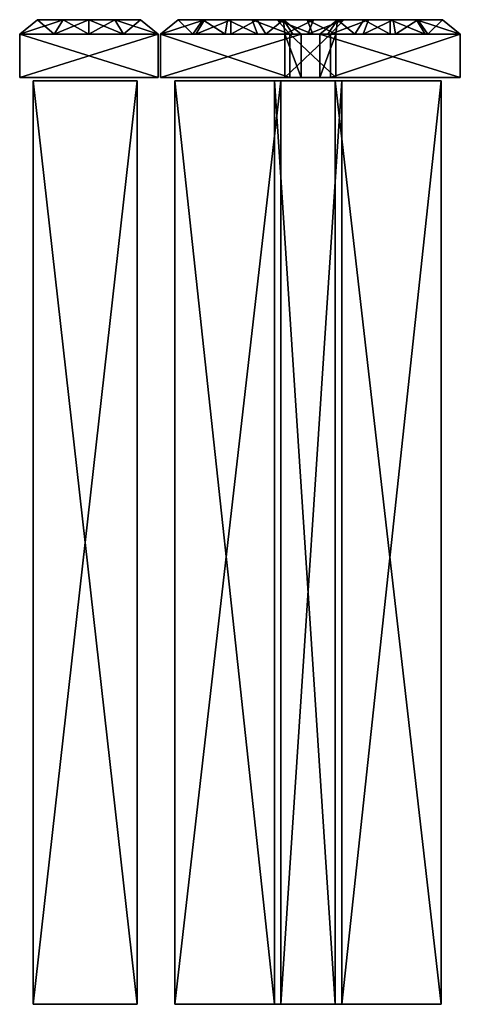
# Model space of a CAD drawing. Extents: x -155 to 115, y -112 to 6.
# Drawn here: x -83 to -31, y -112 to 6 of the extents above; entities that cross this region are included whole.
import ezdxf

# ---------------------------------------------------------------- set-up
doc = ezdxf.new("R2010")
doc.units = 0

msp = doc.modelspace()

# ---------------------------------------------------------------- linework, layer by layer
at = {"layer": 'GOSPEL_FR0', "color": 41}
for points in [[(-83.12957, 4.22766, -67.39617), (-81.01721, 5.94952, -65.13488), (-78.99328, 4.22766, -67.39617)], [(-78.99328, 4.22766, -2.78912), (-77.93707, 5.94952, -5.05047), (-83.12957, 4.22766, -2.78912)], [(-81.01721, 5.94952, -5.05047), (-83.12957, 4.22766, -2.78912), (-77.93707, 5.94952, -5.05047)], [(-83.12957, 4.22766, -2.78912), (-81.01721, 5.94952, -5.05047), (-83.12957, 4.22766, -18.94097)], [(-81.01721, 5.94952, -20.07159), (-83.12957, 4.22766, -18.94097), (-81.01721, 5.94952, -5.05047)], [(-83.12957, 4.22766, -18.94097), (-81.01721, 5.94952, -20.07159), (-83.12957, 4.22766, -35.09265)], [(-81.01721, 5.94952, -35.09265), (-83.12957, 4.22766, -35.09265), (-81.01721, 5.94952, -20.07159)], [(-83.12957, 4.22766, -35.09265), (-81.01721, 5.94952, -35.09265), (-83.12957, 4.22766, -51.2445)], [(-81.01721, 5.94952, -50.11376), (-83.12957, 4.22766, -51.2445), (-81.01721, 5.94952, -35.09265)], [(-83.12957, 4.22766, -51.2445), (-81.01721, 5.94952, -50.11376), (-83.12957, 4.22766, -67.39617)], [(-81.01721, 5.94952, -65.13488), (-83.12957, 4.22766, -67.39617), (-81.01721, 5.94952, -50.11376)], [(-77.93707, 5.94952, -65.13488), (-78.99328, 4.22766, -67.39617), (-81.01721, 5.94952, -65.13488)], [(-68.69659, 5.94952, -65.13488), (-81.01721, 5.94952, -65.13488), (-81.01721, 5.94952, -5.05047)], [(-81.01721, 5.94952, -5.05047), (-68.69659, 5.94952, -5.05047), (-68.69659, 5.94952, -65.13488)], [(-78.99328, 4.22766, -67.39617), (-77.93707, 5.94952, -65.13488), (-74.85687, 4.22766, -67.39617)], [(-74.85687, 4.22766, -2.78912), (-74.85687, 5.94952, -5.05047), (-78.99328, 4.22766, -2.78912)], [(-77.93707, 5.94952, -5.05047), (-78.99328, 4.22766, -2.78912), (-74.85687, 5.94952, -5.05047)], [(-74.85687, 5.94952, -65.13488), (-74.85687, 4.22766, -67.39617), (-77.93707, 5.94952, -65.13488)], [(-74.85687, 4.22766, -67.39617), (-74.85687, 5.94952, -65.13488), (-70.72058, 4.22766, -67.39617)], [(-71.77679, 5.94952, -65.13488), (-70.72058, 4.22766, -67.39617), (-74.85687, 5.94952, -65.13488)], [(-70.72058, 4.22766, -2.78912), (-71.77679, 5.94952, -5.05047), (-74.85687, 4.22766, -2.78912)], [(-74.85687, 5.94952, -5.05047), (-74.85687, 4.22766, -2.78912), (-71.77679, 5.94952, -5.05047)], [(-70.72058, 4.22766, -67.39617), (-71.77679, 5.94952, -65.13488), (-66.58416, 4.22766, -67.39617)], [(-68.69659, 5.94952, -65.13488), (-66.58416, 4.22766, -67.39617), (-71.77679, 5.94952, -65.13488)], [(-71.77679, 5.94952, -5.05047), (-70.72058, 4.22766, -2.78912), (-68.69659, 5.94952, -5.05047)], [(-66.58416, 4.22766, -2.78912), (-68.69659, 5.94952, -5.05047), (-70.72058, 4.22766, -2.78912)], [(-66.58416, 4.22766, -67.39617), (-68.69659, 5.94952, -65.13488), (-66.58416, 4.22766, -51.2445)], [(-68.69659, 5.94952, -50.11376), (-66.58416, 4.22766, -51.2445), (-68.69659, 5.94952, -65.13488)], [(-66.58416, 4.22766, -51.2445), (-68.69659, 5.94952, -50.11376), (-66.58416, 4.22766, -35.09265)], [(-68.69659, 5.94952, -35.09265), (-66.58416, 4.22766, -35.09265), (-68.69659, 5.94952, -50.11376)], [(-66.58416, 4.22766, -35.09265), (-68.69659, 5.94952, -35.09265), (-66.58416, 4.22766, -18.94097)], [(-68.69659, 5.94952, -20.07159), (-66.58416, 4.22766, -18.94097), (-68.69659, 5.94952, -35.09265)], [(-66.58416, 4.22766, -18.94097), (-68.69659, 5.94952, -20.07159), (-66.58416, 4.22766, -2.78912)], [(-68.69659, 5.94952, -5.05047), (-66.58416, 4.22766, -2.78912), (-68.69659, 5.94952, -20.07159)], [(-62.11486, 4.22766, -1.97497), (-61.05865, 5.94952, -4.23626), (-66.30822, 4.22766, -1.97497)], [(-64.1958, 5.94952, -4.23626), (-66.30822, 4.22766, -1.97497), (-61.05865, 5.94952, -4.23626)], [(-66.30822, 4.22766, -1.97497), (-64.1958, 5.94952, -4.23626), (-66.30822, 4.22766, -18.37103)], [(-64.1958, 5.94952, -19.50164), (-66.30822, 4.22766, -18.37103), (-64.1958, 5.94952, -4.23626)], [(-66.30822, 4.22766, -18.37103), (-64.1958, 5.94952, -19.50164), (-66.30822, 4.22766, -34.76696)], [(-64.1958, 5.94952, -34.76696), (-66.30822, 4.22766, -34.76696), (-64.1958, 5.94952, -19.50164)], [(-66.30822, 4.22766, -34.76696), (-64.1958, 5.94952, -34.76696), (-66.30822, 4.22766, -51.16302)], [(-64.1958, 5.94952, -50.03234), (-66.30822, 4.22766, -51.16302), (-64.1958, 5.94952, -34.76696)], [(-66.30822, 4.22766, -51.16302), (-64.1958, 5.94952, -50.03234), (-66.30822, 4.22766, -67.55902)], [(-64.1958, 5.94952, -65.29754), (-66.30822, 4.22766, -67.55902), (-64.1958, 5.94952, -50.03234)], [(-66.30822, 4.22766, -67.55902), (-64.1958, 5.94952, -65.29754), (-62.4483, 4.22766, -67.55902)], [(-61.24877, 5.94952, -65.29754), (-62.4483, 4.22766, -67.55902), (-64.1958, 5.94952, -65.29754)], [(-45.18261, 5.94952, -41.28021), (-52.40759, 5.94952, -65.29754), (-64.1958, 5.94952, -65.29754)], [(-51.64703, 5.94952, -30.69628), (-64.1958, 5.94952, -65.29754), (-64.1958, 5.94952, -4.23626)], [(-64.1958, 5.94952, -4.23626), (-51.64703, 5.94952, -4.23626), (-51.64703, 5.94952, -30.69628)], [(-32.63391, 5.94952, -4.23626), (-45.18261, 5.94952, -41.28021), (-64.1958, 5.94952, -65.29754)], [(-64.1958, 5.94952, -65.29754), (-51.64703, 5.94952, -30.69628), (-32.63391, 5.94952, -4.23626)], [(-62.4483, 4.22766, -67.55902), (-61.24877, 5.94952, -65.29754), (-58.58843, 4.22766, -67.55902)], [(-57.9215, 4.22766, -1.97497), (-57.9215, 5.94952, -4.23626), (-62.11486, 4.22766, -1.97497)], [(-61.05865, 5.94952, -4.23626), (-62.11486, 4.22766, -1.97497), (-57.9215, 5.94952, -4.23626)], [(-58.30169, 5.94952, -65.29754), (-58.58843, 4.22766, -67.55902), (-61.24877, 5.94952, -65.29754)], [(-58.58843, 4.22766, -67.55902), (-58.30169, 5.94952, -65.29754), (-54.72851, 4.22766, -67.55902)], [(-55.35467, 5.94952, -65.29754), (-54.72851, 4.22766, -67.55902), (-58.30169, 5.94952, -65.29754)], [(-53.72814, 4.22766, -1.97497), (-54.7843, 5.94952, -4.23626), (-57.9215, 4.22766, -1.97497)], [(-57.9215, 5.94952, -4.23626), (-57.9215, 4.22766, -1.97497), (-54.7843, 5.94952, -4.23626)], [(-54.72851, 4.22766, -67.55902), (-55.35467, 5.94952, -65.29754), (-50.86853, 4.22766, -67.55902)], [(-52.40759, 5.94952, -65.29754), (-50.86853, 4.22766, -67.55902), (-55.35467, 5.94952, -65.29754)], [(-54.7843, 5.94952, -4.23626), (-53.72814, 4.22766, -1.97497), (-51.64703, 5.94952, -4.23626)], [(-49.53466, 4.22766, -1.97497), (-51.64703, 5.94952, -4.23626), (-53.72814, 4.22766, -1.97497)], [(-50.86853, 4.22766, -67.55902), (-52.40759, 5.94952, -65.29754), (-48.12725, 4.22766, -55.11279)], [(-48.7951, 5.94952, -53.28887), (-48.12725, 4.22766, -55.11279), (-52.40759, 5.94952, -65.29754)], [(-51.64703, 5.94952, -30.69628), (-51.47723, 4.22766, -29.42749), (-48.03454, 5.94952, -17.4663)], [(-51.47723, 4.22766, -29.42749), (-51.64703, 5.94952, -30.69628), (-50.50592, 4.22766, -15.70123)], [(-51.64703, 5.94952, -17.4663), (-50.50592, 4.22766, -15.70123), (-51.64703, 5.94952, -30.69628)], [(-50.50592, 4.22766, -15.70123), (-51.64703, 5.94952, -17.4663), (-49.53466, 4.22766, -1.97497)], [(-51.64703, 5.94952, -4.23626), (-49.53466, 4.22766, -1.97497), (-51.64703, 5.94952, -17.4663)], [(-51.64703, 5.94952, -30.69628), (-44.42205, 5.94952, -4.23626), (-32.63391, 5.94952, -4.23626)], [(-48.74121, 4.22766, -15.70135), (-48.03454, 5.94952, -17.4663), (-51.47723, 4.22766, -29.42749)], [(-48.12725, 4.22766, -55.11279), (-48.7951, 5.94952, -53.28887), (-45.38598, 4.22766, -42.6665)], [(-45.18261, 5.94952, -41.28021), (-45.38598, 4.22766, -42.6665), (-48.7951, 5.94952, -53.28887)], [(-46.00518, 4.22766, -1.97509), (-44.42205, 5.94952, -4.23626), (-48.74121, 4.22766, -15.70135)], [(-48.03454, 5.94952, -17.4663), (-48.74121, 4.22766, -15.70135), (-44.42205, 5.94952, -4.23626)], [(-47.29498, 4.22766, -67.55902), (-45.18261, 5.94952, -65.29754), (-43.10162, 4.22766, -67.55902)], [(-46.34051, 4.22766, -55.11279), (-45.18261, 5.94952, -53.28887), (-47.29498, 4.22766, -67.55902)], [(-45.18261, 5.94952, -65.29754), (-47.29498, 4.22766, -67.55902), (-45.18261, 5.94952, -53.28887)], [(-45.38598, 4.22766, -42.6665), (-45.18261, 5.94952, -41.28021), (-46.34051, 4.22766, -55.11279)], [(-45.18261, 5.94952, -53.28887), (-46.34051, 4.22766, -55.11279), (-45.18261, 5.94952, -41.28021)], [(-42.13433, 4.22766, -1.97509), (-41.47509, 5.94952, -4.23626), (-46.00518, 4.22766, -1.97509)], [(-44.42205, 5.94952, -4.23626), (-46.00518, 4.22766, -1.97509), (-41.47509, 5.94952, -4.23626)], [(-42.04541, 5.94952, -65.29754), (-43.10162, 4.22766, -67.55902), (-45.18261, 5.94952, -65.29754)], [(-45.18261, 5.94952, -41.28021), (-32.63391, 5.94952, -4.23626), (-32.63391, 5.94952, -65.29754)], [(-32.63391, 5.94952, -65.29754), (-45.18261, 5.94952, -65.29754), (-45.18261, 5.94952, -41.28021)], [(-43.10162, 4.22766, -67.55902), (-42.04541, 5.94952, -65.29754), (-38.90826, 4.22766, -67.55902)], [(-38.26342, 4.22766, -1.97509), (-38.52801, 5.94952, -4.23626), (-42.13433, 4.22766, -1.97509)], [(-41.47509, 5.94952, -4.23626), (-42.13433, 4.22766, -1.97509), (-38.52801, 5.94952, -4.23626)], [(-38.90826, 5.94952, -65.29754), (-38.90826, 4.22766, -67.55902), (-42.04541, 5.94952, -65.29754)], [(-38.90826, 4.22766, -67.55902), (-38.90826, 5.94952, -65.29754), (-34.7149, 4.22766, -67.55902)], [(-35.77111, 5.94952, -65.29754), (-34.7149, 4.22766, -67.55902), (-38.90826, 5.94952, -65.29754)], [(-38.52801, 5.94952, -4.23626), (-38.26342, 4.22766, -1.97509), (-35.58099, 5.94952, -4.23626)], [(-34.39245, 4.22766, -1.97509), (-35.58099, 5.94952, -4.23626), (-38.26342, 4.22766, -1.97509)], [(-34.7149, 4.22766, -67.55902), (-35.77111, 5.94952, -65.29754), (-30.52154, 4.22766, -67.55902)], [(-32.63391, 5.94952, -65.29754), (-30.52154, 4.22766, -67.55902), (-35.77111, 5.94952, -65.29754)], [(-35.58099, 5.94952, -4.23626), (-34.39245, 4.22766, -1.97509), (-32.63391, 5.94952, -4.23626)], [(-30.52154, 4.22766, -1.97497), (-32.63391, 5.94952, -4.23626), (-34.39245, 4.22766, -1.97509)], [(-30.52154, 4.22766, -67.55902), (-32.63391, 5.94952, -65.29754), (-30.52154, 4.22766, -51.16302)], [(-32.63391, 5.94952, -50.03234), (-30.52154, 4.22766, -51.16302), (-32.63391, 5.94952, -65.29754)], [(-30.52154, 4.22766, -51.16302), (-32.63391, 5.94952, -50.03234), (-30.52154, 4.22766, -34.76696)], [(-32.63391, 5.94952, -34.76696), (-30.52154, 4.22766, -34.76696), (-32.63391, 5.94952, -50.03234)], [(-30.52154, 4.22766, -34.76696), (-32.63391, 5.94952, -34.76696), (-30.52154, 4.22766, -18.37103)], [(-32.63391, 5.94952, -19.50164), (-30.52154, 4.22766, -18.37103), (-32.63391, 5.94952, -34.76696)], [(-30.52154, 4.22766, -18.37103), (-32.63391, 5.94952, -19.50164), (-30.52154, 4.22766, -1.97497)], [(-32.63391, 5.94952, -4.23626), (-30.52154, 4.22766, -1.97497), (-32.63391, 5.94952, -19.50164)], [(-83.12957, -0.9378, -67.39617), (-83.12957, 4.22766, -67.39617), (-66.58416, -0.9378, -67.39617)], [(-66.58416, 4.22766, -67.39617), (-66.58416, -0.9378, -67.39617), (-83.12957, 4.22766, -67.39617)], [(-66.58416, -0.9378, -2.78912), (-66.58416, 4.22766, -2.78912), (-83.12957, -0.9378, -2.78912)], [(-83.12957, 4.22766, -2.78912), (-83.12957, -0.9378, -2.78912), (-66.58416, 4.22766, -2.78912)], [(-83.12957, -0.9378, -2.78912), (-83.12957, 4.22766, -2.78912), (-83.12957, -0.9378, -67.39617)], [(-83.12957, 4.22766, -67.39617), (-83.12957, -0.9378, -67.39617), (-83.12957, 4.22766, -2.78912)], [(-66.58416, -0.9378, -67.39617), (-66.58416, 4.22766, -67.39617), (-66.58416, -0.9378, -2.78912)], [(-66.58416, 4.22766, -2.78912), (-66.58416, -0.9378, -2.78912), (-66.58416, 4.22766, -67.39617)], [(-49.53466, -0.9378, -1.97497), (-49.53466, 4.22766, -1.97497), (-66.30822, -0.9378, -1.97497)], [(-66.30822, 4.22766, -1.97497), (-66.30822, -0.9378, -1.97497), (-49.53466, 4.22766, -1.97497)], [(-66.30822, -0.9378, -1.97497), (-66.30822, 4.22766, -1.97497), (-66.30822, -0.9378, -67.55902)], [(-66.30822, 4.22766, -67.55902), (-66.30822, -0.9378, -67.55902), (-66.30822, 4.22766, -1.97497)], [(-66.30822, -0.9378, -67.55902), (-66.30822, 4.22766, -67.55902), (-50.86853, -0.9378, -67.55902)], [(-50.86853, 4.22766, -67.55902), (-50.86853, -0.9378, -67.55902), (-66.30822, 4.22766, -67.55902)], [(-46.00518, -0.9378, -1.97509), (-46.00518, 4.22766, -1.97509), (-51.47723, -0.9378, -29.42749)], [(-51.47723, 4.22766, -29.42749), (-51.47723, -0.9378, -29.42749), (-46.00518, 4.22766, -1.97509)], [(-51.47723, -0.9378, -29.42749), (-51.47723, 4.22766, -29.42749), (-49.53466, -0.9378, -1.97497)], [(-49.53466, 4.22766, -1.97497), (-49.53466, -0.9378, -1.97497), (-51.47723, 4.22766, -29.42749)], [(-50.86853, -0.9378, -67.55902), (-50.86853, 4.22766, -67.55902), (-45.38598, -0.9378, -42.6665)], [(-45.38598, 4.22766, -42.6665), (-45.38598, -0.9378, -42.6665), (-50.86853, 4.22766, -67.55902)], [(-47.29498, -0.9378, -67.55902), (-47.29498, 4.22766, -67.55902), (-30.52154, -0.9378, -67.55902)], [(-30.52154, 4.22766, -67.55902), (-30.52154, -0.9378, -67.55902), (-47.29498, 4.22766, -67.55902)], [(-45.38598, -0.9378, -42.6665), (-45.38598, 4.22766, -42.6665), (-47.29498, -0.9378, -67.55902)], [(-47.29498, 4.22766, -67.55902), (-47.29498, -0.9378, -67.55902), (-45.38598, 4.22766, -42.6665)], [(-30.52154, -0.9378, -1.97497), (-30.52154, 4.22766, -1.97497), (-46.00518, -0.9378, -1.97509)], [(-46.00518, 4.22766, -1.97509), (-46.00518, -0.9378, -1.97509), (-30.52154, 4.22766, -1.97497)], [(-30.52154, -0.9378, -67.55902), (-30.52154, 4.22766, -67.55902), (-30.52154, -0.9378, -1.97497)], [(-30.52154, 4.22766, -1.97497), (-30.52154, -0.9378, -1.97497), (-30.52154, 4.22766, -67.55902)], [(-83.12957, -0.9378, -67.39617), (-66.58416, -0.9378, -67.39617), (-66.58416, -0.9378, -2.78912)], [(-66.58416, -0.9378, -2.78912), (-83.12957, -0.9378, -2.78912), (-83.12957, -0.9378, -67.39617)], [(-45.38598, -0.9378, -42.6665), (-66.30822, -0.9378, -1.97497), (-66.30822, -0.9378, -67.55902)], [(-66.30822, -0.9378, -67.55902), (-50.86853, -0.9378, -67.55902), (-45.38598, -0.9378, -42.6665)], [(-66.30822, -0.9378, -1.97497), (-51.47723, -0.9378, -29.42749), (-49.53466, -0.9378, -1.97497)], [(-51.47723, -0.9378, -29.42749), (-66.30822, -0.9378, -1.97497), (-45.38598, -0.9378, -42.6665)], [(-51.47723, -0.9378, -29.42749), (-30.52154, -0.9378, -67.55902), (-30.52154, -0.9378, -1.97497)], [(-30.52154, -0.9378, -1.97497), (-46.00518, -0.9378, -1.97509), (-51.47723, -0.9378, -29.42749)], [(-51.47723, -0.9378, -29.42749), (-45.38598, -0.9378, -42.6665), (-30.52154, -0.9378, -67.55902)], [(-30.52154, -0.9378, -67.55902), (-45.38598, -0.9378, -42.6665), (-47.29498, -0.9378, -67.55902)]]:
    msp.add_3dface(points, dxfattribs=at)
at = {"layer": 'GOSPEL_R1', "color": 150}
for points in [[(-81.51977, -111.56451, -68.40423), (-81.51977, -1.36566, -68.40423), (-69.11804, -111.56451, -68.40423)], [(-69.11804, -1.36566, -68.40423), (-69.11804, -111.56451, -68.40423), (-81.51977, -1.36566, -68.40423)], [(-69.11804, -111.56451, -6.86981), (-69.11804, -1.36566, -6.86981), (-81.51977, -111.56451, -6.86981)], [(-81.51977, -1.36566, -6.86981), (-81.51977, -111.56451, -6.86981), (-69.11804, -1.36566, -6.86981)], [(-81.51977, -111.56451, -6.86981), (-81.51977, -1.36566, -6.86981), (-81.51977, -111.56451, -68.40423)], [(-81.51977, -1.36566, -68.40423), (-81.51977, -111.56451, -68.40423), (-81.51977, -1.36566, -6.86981)], [(-69.11804, -1.36566, -68.40423), (-81.51977, -1.36566, -68.40423), (-81.51977, -1.36566, -6.86981)], [(-81.51977, -1.36566, -6.86981), (-69.11804, -1.36566, -6.86981), (-69.11804, -1.36566, -68.40423)], [(-69.11804, -111.56451, -68.40423), (-69.11804, -1.36566, -68.40423), (-69.11804, -111.56451, -6.86981)], [(-69.11804, -1.36566, -6.86981), (-69.11804, -111.56451, -6.86981), (-69.11804, -1.36566, -68.40423)], [(-51.95605, -111.56451, -6.03601), (-51.95605, -1.36566, -6.03601), (-64.58752, -111.56451, -6.03601)], [(-64.58752, -1.36566, -6.03601), (-64.58752, -111.56451, -6.03601), (-51.95605, -1.36566, -6.03601)], [(-64.58752, -111.56451, -6.03601), (-64.58752, -1.36566, -6.03601), (-64.58752, -111.56451, -68.5708)], [(-64.58752, -1.36566, -68.5708), (-64.58752, -111.56451, -68.5708), (-64.58752, -1.36566, -6.03601)], [(-64.58752, -111.56451, -68.5708), (-64.58752, -1.36566, -68.5708), (-52.72167, -111.56451, -68.5708)], [(-52.72167, -1.36566, -68.5708), (-52.72167, -111.56451, -68.5708), (-64.58752, -1.36566, -68.5708)], [(-45.44903, -1.36566, -43.97387), (-52.72167, -1.36566, -68.5708), (-64.58752, -1.36566, -68.5708)], [(-51.95605, -1.36566, -33.13452), (-64.58752, -1.36566, -68.5708), (-64.58752, -1.36566, -6.03601)], [(-64.58752, -1.36566, -6.03601), (-51.95605, -1.36566, -6.03601), (-51.95605, -1.36566, -33.13452)], [(-32.81768, -1.36566, -6.03601), (-45.44903, -1.36566, -43.97387), (-64.58752, -1.36566, -68.5708)], [(-64.58752, -1.36566, -68.5708), (-51.95605, -1.36566, -33.13452), (-32.81768, -1.36566, -6.03601)], [(-52.72167, -111.56451, -68.5708), (-52.72167, -1.36566, -68.5708), (-45.44903, -111.56451, -43.97387)], [(-45.44903, -1.36566, -43.97387), (-45.44903, -111.56451, -43.97387), (-52.72167, -1.36566, -68.5708)], [(-44.68347, -111.56451, -6.03601), (-44.68347, -1.36566, -6.03601), (-51.95605, -111.56451, -33.13452)], [(-51.95605, -1.36566, -33.13452), (-51.95605, -111.56451, -33.13452), (-44.68347, -1.36566, -6.03601)], [(-51.95605, -111.56451, -33.13452), (-51.95605, -1.36566, -33.13452), (-51.95605, -111.56451, -6.03601)], [(-51.95605, -1.36566, -6.03601), (-51.95605, -111.56451, -6.03601), (-51.95605, -1.36566, -33.13452)], [(-51.95605, -1.36566, -33.13452), (-44.68347, -1.36566, -6.03601), (-32.81768, -1.36566, -6.03601)], [(-45.44903, -111.56451, -68.5708), (-45.44903, -1.36566, -68.5708), (-32.81768, -111.56451, -68.5708)], [(-32.81768, -1.36566, -68.5708), (-32.81768, -111.56451, -68.5708), (-45.44903, -1.36566, -68.5708)], [(-45.44903, -111.56451, -43.97387), (-45.44903, -1.36566, -43.97387), (-45.44903, -111.56451, -68.5708)], [(-45.44903, -1.36566, -68.5708), (-45.44903, -111.56451, -68.5708), (-45.44903, -1.36566, -43.97387)], [(-45.44903, -1.36566, -43.97387), (-32.81768, -1.36566, -6.03601), (-32.81768, -1.36566, -68.5708)], [(-32.81768, -1.36566, -68.5708), (-45.44903, -1.36566, -68.5708), (-45.44903, -1.36566, -43.97387)], [(-32.81768, -111.56451, -6.03601), (-32.81768, -1.36566, -6.03601), (-44.68347, -111.56451, -6.03601)], [(-44.68347, -1.36566, -6.03601), (-44.68347, -111.56451, -6.03601), (-32.81768, -1.36566, -6.03601)], [(-32.81768, -111.56451, -68.5708), (-32.81768, -1.36566, -68.5708), (-32.81768, -111.56451, -6.03601)], [(-32.81768, -1.36566, -6.03601), (-32.81768, -111.56451, -6.03601), (-32.81768, -1.36566, -68.5708)], [(-81.51977, -111.56451, -68.40423), (-69.11804, -111.56451, -68.40423), (-69.11804, -111.56451, -6.86981)], [(-69.11804, -111.56451, -6.86981), (-81.51977, -111.56451, -6.86981), (-81.51977, -111.56451, -68.40423)], [(-45.44903, -111.56451, -43.97387), (-64.58752, -111.56451, -68.5708), (-52.72167, -111.56451, -68.5708)], [(-64.58752, -111.56451, -68.5708), (-51.95605, -111.56451, -33.13452), (-51.95605, -111.56451, -6.03601)], [(-51.95605, -111.56451, -6.03601), (-64.58752, -111.56451, -6.03601), (-64.58752, -111.56451, -68.5708)], [(-51.95605, -111.56451, -33.13452), (-64.58752, -111.56451, -68.5708), (-45.44903, -111.56451, -43.97387)], [(-51.95605, -111.56451, -33.13452), (-32.81768, -111.56451, -6.03601), (-44.68347, -111.56451, -6.03601)], [(-45.44903, -111.56451, -43.97387), (-32.81768, -111.56451, -6.03601), (-51.95605, -111.56451, -33.13452)], [(-32.81768, -111.56451, -6.03601), (-45.44903, -111.56451, -43.97387), (-45.44903, -111.56451, -68.5708)], [(-45.44903, -111.56451, -68.5708), (-32.81768, -111.56451, -68.5708), (-32.81768, -111.56451, -6.03601)]]:
    msp.add_3dface(points, dxfattribs=at)

doc.saveas('drawing.dxf')
